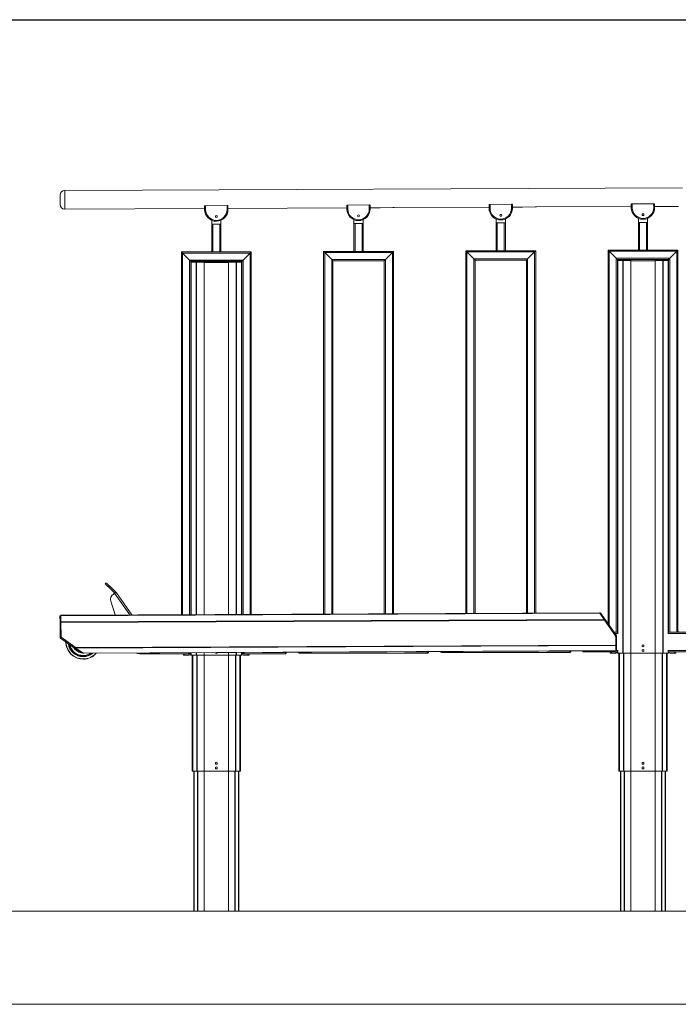
# Model space of a CAD drawing. Extents: x 143 to 1739, y -42 to 1080.
# Drawn here: x 739 to 999, y 690 to 1080 of the extents above; entities that cross this region are included whole.
import ezdxf

# ---------------------------------------------------------------- set-up
doc = ezdxf.new("R2010")
doc.units = 0
doc.header["$MEASUREMENT"] = 0
doc.layers.add('SLD-0', color=7, linetype='Continuous', lineweight=0)

msp = doc.modelspace()

# ---------------------------------------------------------------- linework, layer by layer
at = {"layer": 'SLD-0', "color": 18, "lineweight": 30, "true_color": 0x000000}
msp.add_line((181.44, 1080), (1738.56, 1080), dxfattribs=at)
at = {"layer": 'SLD-0', "color": 18, "lineweight": 15, "true_color": 0x000000}
for p, q in [((754.56, 1010.46), (754.56, 1010.5)), ((754.56, 1010.36), (754.56, 1010.46)), ((754.56, 1010.2), (754.56, 1010.36)), ((1001.09, 1013.44), (756.4, 1012.35)), ((756.4, 1012.35), (756.4, 1012.32)), ((756.4, 1012.32), (756.4, 1012.22)), ((756.4, 1012.22), (756.4, 1012.06)), ((756.4, 1012.06), (756.4, 1011.84)), ((756.4, 1011.84), (756.4, 1011.56)), ((756.4, 1011.56), (756.41, 1011.23)), ((756.41, 1011.23), (756.41, 1010.85)), ((756.41, 1010.85), (756.41, 1010.43)), ((756.41, 1010.43), (756.41, 1009.98)), ((754.56, 1009.99), (754.56, 1010.2)), ((754.57, 1009.72), (754.56, 1009.99)), ((754.57, 1009.42), (754.57, 1009.72)), ((754.57, 1009.08), (754.57, 1009.42)), ((754.57, 1008.74), (754.57, 1009.08)), ((754.57, 1008.39), (754.57, 1008.74)), ((754.57, 1008.05), (754.57, 1008.39)), ((754.57, 1007.73), (754.57, 1008.05)), ((754.58, 1007.44), (754.57, 1007.73)), ((754.58, 1007.2), (754.58, 1007.44)), ((754.58, 1007.01), (754.58, 1007.2)), ((754.58, 1006.88), (754.58, 1007.01)), ((754.58, 1006.81), (754.58, 1006.88)), ((754.58, 1006.8), (754.58, 1006.81)), ((756.41, 1009.98), (756.41, 1009.51)), ((756.41, 1009.51), (756.42, 1009.03)), ((756.42, 1009.03), (756.42, 1008.53)), ((756.42, 1008.53), (756.42, 1008.04)), ((756.42, 1008.04), (756.42, 1007.56)), ((756.42, 1007.56), (756.42, 1007.1)), ((756.42, 1007.1), (756.43, 1006.67)), ((756.43, 1006.67), (756.43, 1006.27)), ((868.28, 1006.57), (868.33, 1006.57)), ((868.33, 1006.57), (868.39, 1006.57)), ((868.39, 1006.57), (868.45, 1006.57)), ((868.45, 1006.57), (868.52, 1006.57)), ((868.52, 1006.57), (877.02, 1006.61)), ((868.52, 1006.57), (868.53, 1004.99)), ((877.02, 1005.02), (877.02, 1006.61)), ((877.02, 1006.61), (877.08, 1006.61)), ((877.08, 1006.61), (877.15, 1006.61)), ((877.15, 1006.61), (877.21, 1006.61)), ((877.21, 1006.61), (877.26, 1006.61)), ((924.48, 1005.25), (924.48, 1006.53)), ((924.85, 1006.82), (924.6, 1006.82)), ((924.85, 1006.82), (933.34, 1006.86)), ((924.85, 1006.82), (924.85, 1005.24)), ((933.35, 1005.28), (933.34, 1006.86)), ((933.34, 1006.86), (933.41, 1006.86)), ((933.41, 1006.86), (933.47, 1006.86)), ((933.47, 1006.86), (933.53, 1006.86)), ((933.53, 1006.86), (933.59, 1006.86)), ((933.71, 1006.57), (933.72, 1005.29)), ((980.81, 1005.5), (980.8, 1006.78)), ((981.17, 1007.08), (980.92, 1007.07)), ((981.17, 1007.08), (989.66, 1007.11)), ((981.17, 1007.08), (981.18, 1005.49)), ((989.67, 1005.53), (989.66, 1007.11)), ((989.66, 1007.11), (989.73, 1007.11)), ((989.73, 1007.11), (989.8, 1007.11)), ((989.8, 1007.11), (989.86, 1007.11)), ((989.86, 1007.11), (989.91, 1007.11)), ((990.04, 1006.82), (990.04, 1005.55)), ((756.43, 1006.27), (756.43, 1005.92)), ((756.43, 1005.92), (756.43, 1005.61)), ((756.43, 1005.61), (756.43, 1005.36)), ((756.43, 1005.36), (756.43, 1005.17)), ((756.43, 1004.96), (811.83, 1005.21)), ((756.43, 1005.17), (756.43, 1005.04)), ((756.43, 1005.04), (756.43, 1004.97)), ((756.43, 1004.97), (756.43, 1004.96)), ((811.84, 1004.75), (811.83, 1006.02)), ((811.95, 1006.32), (812.01, 1006.32)), ((812.01, 1006.32), (812.07, 1006.32)), ((812.07, 1006.32), (812.13, 1006.32)), ((812.13, 1006.32), (812.2, 1006.32)), ((812.2, 1006.32), (820.69, 1006.36)), ((812.2, 1006.32), (812.21, 1004.74)), ((820.7, 1004.77), (820.69, 1006.36)), ((820.69, 1006.36), (820.76, 1006.36)), ((820.76, 1006.36), (820.83, 1006.36)), ((820.83, 1006.36), (820.89, 1006.36)), ((820.89, 1006.36), (820.94, 1006.36)), ((821.06, 1006.07), (821.07, 1004.79)), ((821.07, 1005.25), (868.16, 1005.46)), ((868.16, 1005), (868.15, 1006.28)), ((877.39, 1006.32), (877.39, 1005.04)), ((877.39, 1005.5), (880.81, 1005.52)), ((881.36, 1005.52), (886.35, 1005.54)), ((886.9, 1005.55), (924.48, 1005.71)), ((933.71, 1005.76), (937.13, 1005.77)), ((937.69, 1005.77), (942.67, 1005.8)), ((943.23, 1005.8), (980.81, 1005.97)), ((990.04, 1006.01), (993.46, 1006.02)), ((994.01, 1006.02), (999, 1006.05)), ((814.62, 998.95), (814.62, 1000.53)), ((814.62, 998.95), (814.62, 987.97)), ((814.62, 998.95), (815.08, 998.95)), ((815.08, 998.95), (815.08, 987.97)), ((815.08, 998.95), (817.85, 998.95)), ((817.85, 998.95), (817.85, 987.97)), ((817.85, 998.95), (818.31, 998.95)), ((818.31, 1000.54), (818.31, 998.95)), ((818.31, 998.95), (818.31, 987.97)), ((870.94, 999.2), (870.94, 1000.79)), ((870.94, 999.2), (870.94, 988.22)), ((870.94, 999.2), (871.4, 999.2)), ((871.4, 999.2), (871.4, 988.22)), ((871.4, 999.2), (874.17, 999.2)), ((874.17, 999.2), (874.17, 988.22)), ((874.17, 999.2), (874.64, 999.2)), ((874.64, 1000.8), (874.64, 999.2)), ((874.64, 999.2), (874.64, 988.22)), ((927.27, 999.46), (927.27, 1001.04)), ((927.27, 999.46), (927.27, 988.47)), ((927.27, 999.46), (927.73, 999.46)), ((927.73, 999.46), (927.73, 988.47)), ((927.73, 999.46), (930.5, 999.46)), ((930.5, 999.46), (930.5, 988.47)), ((930.5, 999.46), (930.96, 999.46)), ((930.96, 1001.05), (930.96, 999.46)), ((930.96, 999.46), (930.96, 988.47)), ((983.59, 999.71), (983.59, 1001.29)), ((983.59, 999.71), (983.59, 988.72)), ((983.59, 999.71), (984.05, 999.71)), ((984.05, 999.71), (984.05, 988.72)), ((984.05, 999.71), (986.82, 999.71)), ((986.82, 999.71), (986.82, 988.72)), ((986.82, 999.71), (987.28, 999.71)), ((987.28, 1001.3), (987.28, 999.71)), ((987.28, 999.71), (987.28, 988.72)), ((802.61, 987.97), (802.61, 844.3)), ((802.61, 987.97), (802.62, 987.96)), ((802.61, 987.97), (814.62, 987.97)), ((802.62, 987.96), (802.61, 987.97)), ((802.62, 987.96), (802.64, 987.94)), ((802.64, 987.94), (802.62, 987.96)), ((802.64, 987.94), (802.68, 987.9)), ((802.68, 987.9), (802.64, 987.94)), ((802.68, 987.9), (802.72, 987.86)), ((802.72, 987.86), (802.68, 987.9)), ((802.72, 987.86), (802.78, 987.8)), ((802.78, 987.8), (802.72, 987.86)), ((802.78, 987.8), (802.85, 987.73)), ((802.85, 987.73), (802.78, 987.8)), ((802.85, 987.73), (802.92, 987.66)), ((802.92, 987.66), (802.85, 987.73)), ((802.92, 987.66), (803, 987.58)), ((803, 987.58), (802.92, 987.66)), ((803, 987.58), (803.08, 987.5)), ((803.08, 987.5), (803, 987.58)), ((803.08, 987.5), (805.85, 984.73)), ((803.08, 987.5), (829.85, 987.5)), ((803.08, 987.5), (803.08, 844.3)), ((814.62, 987.97), (815.08, 987.97)), ((815.08, 987.97), (817.85, 987.97)), ((817.85, 987.97), (818.31, 987.97)), ((818.31, 987.97), (830.32, 987.97)), ((827.08, 984.73), (829.85, 987.5)), ((829.94, 987.59), (829.85, 987.5)), ((829.85, 987.5), (829.93, 987.58)), ((829.85, 987.5), (829.85, 844.42)), ((829.93, 987.58), (830.01, 987.66)), ((830.03, 987.68), (829.94, 987.59)), ((830.01, 987.66), (830.08, 987.73)), ((830.11, 987.76), (830.03, 987.68)), ((830.08, 987.73), (830.15, 987.8)), ((830.18, 987.83), (830.11, 987.76)), ((830.15, 987.8), (830.21, 987.86)), ((830.24, 987.89), (830.18, 987.83)), ((830.21, 987.86), (830.25, 987.9)), ((830.28, 987.93), (830.24, 987.89)), ((830.25, 987.9), (830.29, 987.94)), ((830.31, 987.96), (830.28, 987.93)), ((830.29, 987.94), (830.31, 987.96)), ((830.31, 987.96), (830.32, 987.97)), ((830.32, 987.97), (830.31, 987.96)), ((830.32, 987.97), (830.32, 844.42)), ((858.94, 988.22), (858.94, 844.55)), ((858.94, 988.22), (858.95, 988.21)), ((858.94, 988.22), (870.94, 988.22)), ((858.95, 988.21), (858.94, 988.22)), ((858.95, 988.21), (858.97, 988.19)), ((858.97, 988.19), (858.95, 988.21)), ((858.97, 988.19), (859, 988.16)), ((859, 988.16), (858.97, 988.19)), ((859, 988.16), (859.05, 988.11)), ((859.05, 988.11), (859, 988.16)), ((859.05, 988.11), (859.1, 988.05)), ((859.1, 988.05), (859.05, 988.11)), ((859.1, 988.05), (859.17, 987.99)), ((859.17, 987.99), (859.1, 988.05)), ((859.17, 987.99), (859.24, 987.91)), ((859.24, 987.91), (859.17, 987.99)), ((859.24, 987.91), (859.32, 987.84)), ((859.32, 987.84), (859.24, 987.91)), ((859.32, 987.84), (859.4, 987.76)), ((859.4, 987.76), (859.32, 987.84)), ((859.4, 987.76), (862.17, 984.99)), ((859.4, 987.76), (886.18, 987.76)), ((859.4, 987.76), (859.4, 844.55)), ((870.94, 988.22), (871.4, 988.22)), ((871.4, 988.22), (874.17, 988.22)), ((874.17, 988.22), (874.64, 988.22)), ((874.64, 988.22), (886.64, 988.22)), ((883.41, 984.99), (886.18, 987.76)), ((886.27, 987.85), (886.18, 987.76)), ((886.18, 987.76), (886.26, 987.84)), ((886.18, 987.76), (886.18, 844.67)), ((886.26, 987.84), (886.34, 987.91)), ((886.35, 987.93), (886.27, 987.85)), ((886.34, 987.91), (886.41, 987.99)), ((886.43, 988.01), (886.35, 987.93)), ((886.41, 987.99), (886.47, 988.05)), ((886.5, 988.08), (886.43, 988.01)), ((886.47, 988.05), (886.53, 988.11)), ((886.56, 988.14), (886.5, 988.08)), ((886.53, 988.11), (886.58, 988.16)), ((886.6, 988.18), (886.56, 988.14)), ((886.58, 988.16), (886.61, 988.19)), ((886.63, 988.21), (886.6, 988.18)), ((886.61, 988.19), (886.63, 988.21)), ((886.63, 988.21), (886.64, 988.22)), ((886.64, 988.22), (886.63, 988.21)), ((886.64, 988.22), (886.64, 844.67)), ((915.26, 988.47), (915.26, 844.8)), ((915.26, 988.47), (915.27, 988.46)), ((915.27, 988.46), (915.26, 988.47)), ((915.26, 988.47), (927.27, 988.47)), ((915.27, 988.46), (915.29, 988.44)), ((915.29, 988.44), (915.27, 988.46)), ((915.29, 988.44), (915.32, 988.41)), ((915.32, 988.41), (915.29, 988.44)), ((915.32, 988.41), (915.37, 988.36)), ((915.37, 988.36), (915.32, 988.41)), ((915.37, 988.36), (915.43, 988.3)), ((915.43, 988.3), (915.37, 988.36)), ((915.43, 988.3), (915.49, 988.24)), ((915.49, 988.24), (915.43, 988.3)), ((915.49, 988.24), (915.57, 988.16)), ((915.57, 988.16), (915.49, 988.24)), ((915.57, 988.16), (915.64, 988.09)), ((915.64, 988.09), (915.57, 988.16)), ((915.64, 988.09), (915.72, 988.01)), ((915.72, 988.01), (915.64, 988.09)), ((915.72, 988.01), (918.49, 985.24)), ((915.72, 988.01), (942.5, 988.01)), ((915.72, 988.01), (915.72, 844.8)), ((927.27, 988.47), (927.73, 988.47)), ((927.73, 988.47), (930.5, 988.47)), ((930.5, 988.47), (930.96, 988.47)), ((930.96, 988.47), (942.96, 988.47)), ((939.73, 985.24), (942.5, 988.01)), ((942.59, 988.1), (942.5, 988.01)), ((942.5, 988.01), (942.58, 988.09)), ((942.5, 988.01), (942.5, 844.92)), ((942.58, 988.09), (942.66, 988.16)), ((942.68, 988.18), (942.59, 988.1)), ((942.66, 988.16), (942.73, 988.24)), ((942.76, 988.26), (942.68, 988.18)), ((942.73, 988.24), (942.8, 988.3)), ((942.83, 988.33), (942.76, 988.26)), ((942.8, 988.3), (942.85, 988.36)), ((942.88, 988.39), (942.83, 988.33)), ((942.85, 988.36), (942.9, 988.41)), ((942.93, 988.43), (942.88, 988.39)), ((942.9, 988.41), (942.93, 988.44)), ((942.93, 988.44), (942.96, 988.46)), ((942.95, 988.46), (942.93, 988.43)), ((942.96, 988.47), (942.95, 988.46)), ((942.96, 988.47), (942.96, 844.92)), ((942.96, 988.46), (942.96, 988.47)), ((971.59, 988.72), (971.59, 840.76)), ((971.59, 988.72), (971.59, 988.71)), ((971.59, 988.72), (983.59, 988.72)), ((971.59, 988.71), (971.59, 988.72)), ((971.59, 988.71), (971.61, 988.69)), ((971.61, 988.69), (971.59, 988.71)), ((971.61, 988.69), (971.65, 988.66)), ((971.65, 988.66), (971.61, 988.69)), ((971.65, 988.66), (971.69, 988.61)), ((971.69, 988.61), (971.65, 988.66)), ((971.69, 988.61), (971.75, 988.55)), ((971.75, 988.55), (971.69, 988.61)), ((971.75, 988.55), (971.82, 988.49)), ((971.82, 988.49), (971.75, 988.55)), ((971.82, 988.49), (971.89, 988.42)), ((971.89, 988.42), (971.82, 988.49)), ((971.89, 988.42), (971.97, 988.34)), ((971.97, 988.34), (971.89, 988.42)), ((971.97, 988.34), (972.05, 988.26)), ((972.05, 988.26), (971.97, 988.34)), ((972.05, 988.26), (974.82, 985.49)), ((972.05, 988.26), (998.82, 988.26)), ((972.05, 988.26), (972.05, 840.1)), ((983.59, 988.72), (984.05, 988.72)), ((984.05, 988.72), (986.82, 988.72)), ((986.82, 988.72), (987.28, 988.72)), ((987.28, 988.72), (999.29, 988.72)), ((996.05, 985.49), (998.82, 988.26)), ((998.91, 988.35), (998.82, 988.26)), ((998.82, 988.26), (998.9, 988.34)), ((998.82, 988.26), (998.82, 837.29)), ((998.9, 988.34), (998.98, 988.42)), ((999, 988.43), (998.91, 988.35)), ((998.98, 988.42), (999.06, 988.49)), ((999.08, 988.51), (999, 988.43)), ((999.06, 988.49), (999.12, 988.55)), ((999.15, 988.58), (999.08, 988.51)), ((999.12, 988.55), (999.18, 988.61)), ((999.21, 988.64), (999.15, 988.58)), ((999.18, 988.61), (999.22, 988.66)), ((999.25, 988.68), (999.21, 988.64)), ((999.22, 988.66), (999.26, 988.69)), ((999.28, 988.71), (999.25, 988.68)), ((999.26, 988.69), (999.28, 988.71)), ((999.28, 988.71), (999.29, 988.72)), ((999.29, 988.72), (999.28, 988.71)), ((999.29, 988.72), (999.29, 837.29)), ((805.85, 984.73), (805.94, 984.64)), ((805.85, 984.73), (827.08, 984.73)), ((805.94, 984.64), (805.85, 984.73)), ((805.85, 984.73), (805.85, 844.31)), ((805.94, 984.64), (806.02, 984.56)), ((806.02, 984.56), (805.94, 984.64)), ((806.02, 984.56), (806.1, 984.48)), ((806.1, 984.48), (806.02, 984.56)), ((806.1, 984.48), (806.17, 984.41)), ((806.17, 984.41), (806.1, 984.48)), ((806.17, 984.41), (806.23, 984.35)), ((806.23, 984.35), (806.17, 984.41)), ((806.23, 984.35), (806.27, 984.31)), ((806.27, 984.31), (806.23, 984.35)), ((806.27, 984.31), (806.3, 984.28)), ((806.3, 984.28), (806.27, 984.31)), ((806.3, 984.28), (806.31, 984.27)), ((806.31, 984.27), (806.3, 984.28)), ((806.31, 984.27), (806.31, 844.31)), ((806.31, 984.27), (826.62, 984.27)), ((806.36, 983.9), (806.36, 984.27)), ((806.36, 983.9), (806.36, 844.31)), ((806.36, 983.9), (806.54, 983.9)), ((806.5, 984.27), (806.5, 984.2)), ((806.5, 983.92), (806.5, 984.2)), ((806.5, 984.2), (806.62, 984.2)), ((806.5, 983.92), (806.62, 983.92)), ((806.54, 983.9), (808.45, 983.9)), ((806.54, 983.9), (806.54, 844.31)), ((806.62, 983.92), (806.62, 984.2)), ((806.62, 984.2), (808.53, 984.2)), ((806.62, 983.92), (808.53, 983.92)), ((806.64, 983.92), (806.64, 983.9)), ((808.45, 983.9), (808.65, 983.9)), ((808.45, 983.9), (808.45, 844.32)), ((808.53, 983.92), (808.53, 984.2)), ((808.53, 984.2), (808.67, 984.2)), ((808.53, 983.92), (808.67, 983.92)), ((808.65, 983.9), (811.62, 983.9)), ((808.65, 983.9), (808.65, 844.32)), ((808.67, 983.92), (808.67, 984.2)), ((808.67, 984.2), (811.67, 984.2)), ((808.67, 983.92), (811.67, 983.92)), ((811.62, 983.9), (811.67, 983.9)), ((811.62, 983.9), (811.62, 844.34)), ((811.67, 983.92), (811.67, 984.2)), ((811.67, 984.2), (811.71, 984.2)), ((811.67, 983.92), (811.71, 983.92)), ((811.67, 983.9), (811.67, 983.72)), ((811.71, 983.9), (811.67, 983.9)), ((811.71, 983.72), (811.67, 983.72)), ((811.67, 983.72), (811.67, 844.34)), ((811.71, 983.77), (811.71, 984.2)), ((821.22, 984.2), (811.71, 984.2)), ((811.71, 983.77), (811.71, 983.72)), ((821.22, 983.77), (811.71, 983.77)), ((821.22, 984.2), (821.22, 983.77)), ((821.22, 984.2), (821.26, 984.2)), ((821.22, 983.92), (821.26, 983.92)), ((821.26, 983.9), (821.22, 983.9)), ((821.22, 983.72), (821.22, 983.77)), ((821.26, 983.72), (821.22, 983.72)), ((821.26, 983.92), (821.26, 984.2)), ((821.26, 984.2), (824.26, 984.2)), ((821.26, 983.92), (824.26, 983.92)), ((821.26, 983.9), (821.31, 983.9)), ((821.26, 983.9), (821.26, 983.72)), ((821.26, 983.72), (821.26, 844.38)), ((821.31, 983.9), (824.28, 983.9)), ((821.31, 983.9), (821.31, 844.38)), ((824.26, 983.92), (824.26, 984.2)), ((824.26, 984.2), (824.4, 984.2)), ((824.26, 983.92), (824.4, 983.92)), ((824.28, 983.9), (824.48, 983.9)), ((824.28, 983.9), (824.28, 844.39)), ((824.4, 983.92), (824.4, 984.2)), ((824.4, 984.2), (826.31, 984.2)), ((824.4, 983.92), (826.31, 983.92)), ((824.48, 983.9), (826.39, 983.9)), ((824.48, 983.9), (824.48, 844.39)), ((826.29, 983.9), (826.29, 983.92)), ((826.31, 983.92), (826.31, 984.2)), ((826.31, 984.2), (826.43, 984.2)), ((826.31, 983.92), (826.43, 983.92)), ((826.39, 983.9), (826.57, 983.9)), ((826.39, 983.9), (826.39, 844.4)), ((826.43, 984.2), (826.43, 984.27)), ((826.43, 983.92), (826.43, 984.2)), ((826.57, 984.27), (826.57, 983.9)), ((826.57, 983.9), (826.57, 844.4)), ((826.62, 984.27), (826.63, 984.28)), ((826.63, 984.28), (826.62, 984.27)), ((826.62, 984.27), (826.62, 844.4)), ((826.63, 984.28), (826.66, 984.31)), ((826.66, 984.31), (826.63, 984.28)), ((826.66, 984.31), (826.7, 984.35)), ((826.7, 984.35), (826.66, 984.31)), ((826.7, 984.35), (826.76, 984.41)), ((826.76, 984.41), (826.7, 984.35)), ((826.76, 984.41), (826.83, 984.48)), ((826.83, 984.48), (826.76, 984.41)), ((826.83, 984.48), (826.91, 984.56)), ((826.91, 984.56), (826.83, 984.48)), ((826.91, 984.56), (826.99, 984.64)), ((826.99, 984.64), (826.91, 984.56)), ((826.99, 984.64), (827.08, 984.73)), ((827.08, 984.73), (826.99, 984.64)), ((827.08, 984.73), (827.08, 844.41)), ((862.17, 984.99), (862.26, 984.9)), ((862.26, 984.9), (862.17, 984.99)), ((862.17, 984.99), (883.41, 984.99)), ((862.17, 984.99), (862.17, 844.56)), ((862.26, 984.9), (862.35, 984.81)), ((862.35, 984.81), (862.26, 984.9)), ((862.35, 984.81), (862.43, 984.73)), ((862.43, 984.73), (862.35, 984.81)), ((862.43, 984.73), (862.5, 984.66)), ((862.5, 984.66), (862.43, 984.73)), ((862.5, 984.66), (862.55, 984.6)), ((862.55, 984.6), (862.5, 984.66)), ((862.55, 984.6), (862.6, 984.56)), ((862.6, 984.56), (862.55, 984.6)), ((862.6, 984.56), (862.62, 984.53)), ((862.62, 984.53), (862.6, 984.56)), ((862.62, 984.53), (862.63, 984.52)), ((862.63, 984.52), (862.62, 984.53)), ((862.63, 984.52), (862.63, 844.56)), ((862.63, 984.52), (882.95, 984.52)), ((882.98, 984.56), (882.95, 984.53)), ((882.95, 984.53), (882.97, 984.55)), ((882.95, 984.52), (882.95, 984.53)), ((882.95, 984.53), (882.95, 984.52)), ((882.95, 984.52), (882.95, 844.66)), ((882.97, 984.55), (883.01, 984.59)), ((883.02, 984.6), (882.98, 984.56)), ((883.01, 984.59), (883.05, 984.63)), ((883.08, 984.66), (883.02, 984.6)), ((883.05, 984.63), (883.11, 984.69)), ((883.15, 984.73), (883.08, 984.66)), ((883.11, 984.69), (883.18, 984.75)), ((883.23, 984.81), (883.15, 984.73)), ((883.18, 984.75), (883.25, 984.83)), ((883.32, 984.9), (883.23, 984.81)), ((883.25, 984.83), (883.33, 984.9)), ((883.41, 984.99), (883.32, 984.9)), ((883.33, 984.9), (883.41, 984.99)), ((883.41, 984.99), (883.41, 844.66)), ((918.49, 985.24), (918.58, 985.15)), ((918.58, 985.15), (918.49, 985.24)), ((918.49, 985.24), (939.73, 985.24)), ((918.49, 985.24), (918.49, 844.81)), ((918.58, 985.15), (918.67, 985.06)), ((918.67, 985.06), (918.58, 985.15)), ((918.67, 985.06), (918.75, 984.98)), ((918.75, 984.98), (918.67, 985.06)), ((918.75, 984.98), (918.82, 984.91)), ((918.82, 984.91), (918.75, 984.98)), ((918.82, 984.91), (918.88, 984.85)), ((918.88, 984.85), (918.82, 984.91)), ((918.88, 984.85), (918.92, 984.81)), ((918.92, 984.81), (918.88, 984.85)), ((918.92, 984.81), (918.95, 984.78)), ((918.95, 984.78), (918.92, 984.81)), ((918.95, 984.78), (918.96, 984.77)), ((918.96, 984.77), (918.95, 984.78)), ((918.96, 984.77), (918.96, 844.82)), ((918.96, 984.77), (939.27, 984.77)), ((939.27, 984.77), (939.28, 984.78)), ((939.28, 984.78), (939.27, 984.77)), ((939.27, 984.77), (939.27, 844.91)), ((939.28, 984.78), (939.3, 984.81)), ((939.3, 984.81), (939.28, 984.78)), ((939.3, 984.81), (939.35, 984.85)), ((939.35, 984.85), (939.3, 984.81)), ((939.35, 984.85), (939.4, 984.91)), ((939.4, 984.91), (939.35, 984.85)), ((939.4, 984.91), (939.47, 984.98)), ((939.47, 984.98), (939.4, 984.91)), ((939.47, 984.98), (939.55, 985.06)), ((939.55, 985.06), (939.47, 984.98)), ((939.55, 985.06), (939.64, 985.15)), ((939.64, 985.15), (939.55, 985.06)), ((939.64, 985.15), (939.73, 985.24)), ((939.73, 985.24), (939.64, 985.15)), ((939.73, 985.24), (939.73, 844.91)), ((974.82, 985.49), (974.82, 837.29)), ((974.82, 985.49), (974.9, 985.41)), ((974.82, 985.49), (996.05, 985.49)), ((974.91, 985.4), (974.82, 985.49)), ((974.9, 985.41), (974.98, 985.33)), ((974.99, 985.31), (974.91, 985.4)), ((974.98, 985.33), (975.05, 985.26)), ((975.07, 985.23), (974.99, 985.31)), ((975.05, 985.26), (975.11, 985.19)), ((975.14, 985.16), (975.07, 985.23)), ((975.11, 985.19), (975.17, 985.13)), ((975.2, 985.1), (975.14, 985.16)), ((975.17, 985.13), (975.22, 985.09)), ((975.24, 985.06), (975.2, 985.1)), ((975.22, 985.09), (975.25, 985.05)), ((975.27, 985.04), (975.24, 985.06)), ((975.25, 985.05), (975.27, 985.03)), ((975.28, 985.03), (975.27, 985.04)), ((975.27, 985.03), (975.28, 985.03)), ((975.28, 985.03), (975.28, 837.29)), ((975.28, 985.03), (995.59, 985.03)), ((975.34, 984.66), (975.34, 985.03)), ((975.34, 984.66), (975.34, 837.27)), ((975.34, 984.66), (975.51, 984.66)), ((975.47, 985.03), (975.47, 984.95)), ((975.47, 984.68), (975.47, 984.95)), ((975.47, 984.95), (975.59, 984.95)), ((975.47, 984.68), (975.59, 984.68)), ((975.51, 984.66), (977.42, 984.66)), ((975.51, 984.66), (975.51, 836.96)), ((975.59, 984.68), (975.59, 984.95)), ((975.59, 984.95), (977.5, 984.95)), ((975.59, 984.68), (977.5, 984.68)), ((975.61, 984.68), (975.61, 984.66)), ((977.42, 984.66), (977.42, 828.98)), ((977.42, 984.66), (977.62, 984.66)), ((977.5, 984.68), (977.5, 984.95)), ((977.5, 984.95), (977.64, 984.95)), ((977.5, 984.68), (977.64, 984.68)), ((977.62, 984.66), (977.62, 828.98)), ((977.62, 984.66), (980.6, 984.66)), ((977.64, 984.68), (977.64, 984.95)), ((977.64, 984.95), (980.64, 984.95)), ((977.64, 984.68), (980.64, 984.68)), ((980.6, 984.66), (980.6, 828.98)), ((980.6, 984.66), (980.64, 984.66)), ((980.64, 984.68), (980.64, 984.95)), ((980.64, 984.95), (980.68, 984.95)), ((980.64, 984.68), (980.68, 984.68)), ((980.64, 984.66), (980.64, 984.47)), ((980.68, 984.66), (980.64, 984.66)), ((980.64, 984.47), (980.64, 828.98)), ((980.68, 984.47), (980.64, 984.47)), ((980.68, 984.53), (980.68, 984.95)), ((990.19, 984.95), (980.68, 984.95)), ((980.68, 984.53), (980.68, 984.47)), ((990.19, 984.53), (980.68, 984.53)), ((990.19, 984.95), (990.19, 984.53)), ((990.19, 984.95), (990.23, 984.95)), ((990.19, 984.68), (990.23, 984.68)), ((990.23, 984.66), (990.19, 984.66)), ((990.19, 984.47), (990.19, 984.53)), ((990.23, 984.47), (990.19, 984.47)), ((990.23, 984.68), (990.23, 984.95)), ((990.23, 984.95), (993.23, 984.95)), ((990.23, 984.68), (993.23, 984.68)), ((990.23, 984.66), (990.23, 984.47)), ((990.23, 984.66), (990.28, 984.66)), ((990.23, 984.47), (990.23, 828.98)), ((990.28, 984.66), (990.28, 828.98)), ((990.28, 984.66), (993.25, 984.66)), ((993.23, 984.68), (993.23, 984.95)), ((993.23, 984.95), (993.37, 984.95)), ((993.23, 984.68), (993.37, 984.68)), ((993.25, 984.66), (993.25, 828.98)), ((993.25, 984.66), (993.45, 984.66)), ((993.37, 984.68), (993.37, 984.95)), ((993.37, 984.95), (995.28, 984.95)), ((993.37, 984.68), (995.28, 984.68)), ((993.45, 984.66), (993.45, 828.98)), ((993.45, 984.66), (995.37, 984.66)), ((995.26, 984.66), (995.26, 984.68)), ((995.28, 984.68), (995.28, 984.95)), ((995.28, 984.95), (995.4, 984.95)), ((995.28, 984.68), (995.4, 984.68)), ((995.37, 984.66), (995.54, 984.66)), ((995.37, 984.66), (995.37, 836.96)), ((995.4, 984.95), (995.4, 985.03)), ((995.4, 984.68), (995.4, 984.95)), ((995.54, 985.03), (995.54, 984.66)), ((995.54, 984.66), (995.54, 837.27)), ((995.6, 985.04), (995.59, 985.03)), ((995.59, 985.03), (995.59, 837.29)), ((995.59, 985.03), (995.6, 985.03)), ((995.63, 985.06), (995.6, 985.04)), ((995.6, 985.03), (995.62, 985.05)), ((995.62, 985.05), (995.65, 985.09)), ((995.67, 985.1), (995.63, 985.06)), ((995.65, 985.09), (995.7, 985.13)), ((995.73, 985.16), (995.67, 985.1)), ((995.7, 985.13), (995.76, 985.19)), ((995.8, 985.23), (995.73, 985.16)), ((995.76, 985.19), (995.82, 985.26)), ((995.88, 985.31), (995.8, 985.23)), ((995.82, 985.26), (995.9, 985.33)), ((995.96, 985.4), (995.88, 985.31)), ((995.9, 985.33), (995.97, 985.41)), ((996.05, 985.49), (995.96, 985.4)), ((995.97, 985.41), (996.05, 985.49)), ((996.05, 985.49), (996.05, 837.29)), ((772.41, 856.53), (772.8, 856.93)), ((772.44, 856.51), (772.41, 856.53)), ((772.52, 856.43), (772.44, 856.51)), ((772.64, 856.32), (772.52, 856.43)), ((772.8, 856.16), (772.64, 856.32)), ((772.8, 856.93), (772.83, 856.91)), ((773.01, 855.96), (772.8, 856.16)), ((772.83, 856.91), (772.9, 856.83)), ((772.9, 856.83), (773.02, 856.71)), ((773.24, 855.74), (773.01, 855.96)), ((773.02, 856.71), (773.19, 856.55)), ((773.19, 856.55), (773.39, 856.36)), ((773.48, 855.5), (773.24, 855.74)), ((773.39, 856.36), (773.62, 856.14)), ((773.74, 855.25), (773.48, 855.5)), ((773.62, 856.14), (773.87, 855.9)), ((774.13, 855.65), (773.74, 855.25)), ((773.74, 855.25), (776.25, 852.82)), ((773.87, 855.9), (774.13, 855.65)), ((774.13, 855.65), (776.77, 853.09)), ((776.16, 852.77), (775.72, 852.45)), ((776.16, 852.77), (776.28, 852.84)), ((782.16, 844.21), (776.16, 852.77)), ((776.28, 852.84), (776.39, 852.9)), ((776.39, 852.9), (776.51, 852.95)), ((776.51, 852.95), (776.62, 852.98)), ((776.62, 852.98), (776.71, 853)), ((776.68, 853), (776.77, 853.09)), ((776.71, 853), (776.79, 853)), ((776.79, 853), (776.85, 852.98)), ((776.85, 852.98), (776.86, 852.99)), ((776.85, 852.98), (776.9, 852.94)), ((776.86, 852.99), (776.9, 852.94)), ((776.9, 852.94), (783.01, 844.21)), ((774.67, 849.62), (776.4, 844.18)), ((754.55, 843.88), (754.82, 843.88)), ((754.55, 843.88), (754.56, 841.23)), ((754.82, 843.88), (754.84, 841.23)), ((754.83, 844.08), (968.2, 845.04)), ((754.83, 843.89), (968.33, 844.85)), ((754.83, 843.89), (754.83, 844.08)), ((754.83, 843.89), (754.85, 841.42)), ((968.2, 845.04), (968.2, 845.03)), ((968.2, 845.03), (968.22, 845)), ((968.22, 845), (968.25, 844.96)), ((968.25, 844.96), (968.29, 844.91)), ((968.29, 844.91), (968.33, 844.85)), ((968.33, 844.85), (970.08, 842.38)), ((968.56, 845.03), (968.34, 844.87)), ((968.34, 844.87), (969.83, 842.76)), ((968.56, 845.03), (970.05, 842.92)), ((970.05, 842.92), (969.83, 842.76)), ((969.83, 842.76), (970.26, 842.16)), ((970.05, 842.92), (970.48, 842.32)), ((754.59, 835.28), (754.56, 841.23)), ((754.56, 841.23), (754.84, 841.23)), ((754.86, 835.28), (754.84, 841.23)), ((754.85, 841.42), (970.08, 842.38)), ((754.85, 841.42), (754.85, 841.39)), ((754.85, 841.39), (754.85, 841.37)), ((754.85, 841.37), (754.85, 841.34)), ((754.85, 841.34), (754.85, 841.31)), ((754.85, 841.31), (754.85, 841.28)), ((754.85, 841.28), (754.85, 841.25)), ((754.85, 841.25), (754.85, 841.22)), ((754.85, 841.22), (754.85, 841.18)), ((754.85, 841.18), (754.93, 841.19)), ((754.93, 841.19), (970.24, 842.15)), ((754.95, 835.49), (754.93, 841.19)), ((970.08, 842.38), (970.13, 842.31)), ((970.13, 842.31), (970.18, 842.23)), ((970.14, 842.07), (970.24, 842.15)), ((974.52, 835.86), (970.14, 842.07)), ((970.18, 842.23), (970.24, 842.15)), ((970.24, 842.15), (970.29, 842.18)), ((970.29, 842.18), (970.34, 842.22)), ((970.34, 842.22), (970.38, 842.24)), ((970.38, 842.24), (970.42, 842.27)), ((970.42, 842.27), (970.44, 842.29)), ((970.44, 842.29), (970.47, 842.3)), ((970.47, 842.3), (970.48, 842.31)), ((970.48, 842.31), (970.48, 842.32)), ((974.84, 836.15), (970.48, 842.32)), ((754.59, 835.28), (754.86, 835.28)), ((754.77, 834.93), (760.33, 831.07)), ((754.95, 835.49), (755.03, 835.44)), ((754.96, 835.32), (754.95, 835.49)), ((754.96, 835.32), (760.58, 831.42)), ((974.04, 837.29), (974.82, 837.29)), ((975.56, 836.77), (974.4, 836.77)), ((974.41, 835.78), (974.52, 835.86)), ((974.49, 835.67), (974.41, 835.78)), ((974.63, 835.77), (974.49, 835.67)), ((974.59, 835.91), (974.52, 835.86)), ((974.66, 835.96), (974.59, 835.91)), ((974.63, 835.77), (974.65, 832.27)), ((974.92, 835.9), (974.65, 835.9)), ((974.65, 835.9), (974.67, 832.2)), ((974.72, 836), (974.66, 835.96)), ((974.77, 836.04), (974.72, 836)), ((974.81, 836.07), (974.77, 836.04)), ((974.85, 836.09), (974.81, 836.07)), ((974.82, 837.29), (975.28, 837.29)), ((974.87, 836.11), (974.84, 836.15)), ((974.86, 836.1), (974.85, 836.09)), ((974.87, 836.11), (974.86, 836.1)), ((974.95, 832.2), (974.92, 835.9)), ((975.28, 837.66), (975.34, 837.66)), ((975.28, 837.29), (975.34, 837.29)), ((1011.57, 836.77), (995.32, 836.77)), ((995.54, 837.66), (995.59, 837.66)), ((995.54, 837.29), (995.59, 837.29)), ((995.59, 837.29), (996.05, 837.29)), ((996.05, 837.29), (998.82, 837.29)), ((998.82, 837.29), (999.29, 837.29)), ((999.29, 837.66), (999.56, 837.66)), ((999.29, 837.29), (1011.57, 837.29)), ((760.33, 831.07), (760.34, 831.08)), ((760.49, 830.97), (760.33, 831.07)), ((760.34, 831.08), (760.35, 831.09)), ((760.35, 831.09), (760.36, 831.11)), ((760.36, 831.11), (760.38, 831.14)), ((760.38, 831.14), (760.41, 831.18)), ((760.41, 831.18), (760.43, 831.22)), ((760.43, 831.22), (760.47, 831.26)), ((760.47, 831.26), (760.5, 831.32)), ((760.64, 831.2), (760.49, 831.3)), ((760.64, 831.2), (760.49, 830.97)), ((760.49, 830.97), (760.69, 830.82)), ((760.5, 831.32), (974.65, 832.27)), ((760.58, 831.42), (760.5, 831.32)), ((760.63, 831.23), (760.5, 831.32)), ((760.74, 831.15), (760.63, 831.23)), ((760.85, 831.05), (760.64, 831.2)), ((760.69, 830.82), (760.85, 831.05)), ((760.85, 831.07), (760.74, 831.15)), ((760.85, 831.07), (974.65, 832.03)), ((763.72, 829.09), (760.85, 831.07)), ((763.53, 829.2), (760.85, 831.05)), ((974.65, 832.27), (974.65, 832.24)), ((974.65, 832.24), (974.65, 832.21)), ((974.65, 832.21), (974.65, 832.18)), ((974.65, 832.18), (974.65, 832.14)), ((974.65, 832.14), (974.65, 832.11)), ((974.65, 832.11), (974.65, 832.08)), ((974.65, 832.08), (974.65, 832.06)), ((974.65, 832.06), (974.65, 832.03)), ((974.65, 832.03), (974.66, 830.03)), ((974.68, 830.03), (974.67, 832.2)), ((974.95, 832.2), (974.67, 832.2)), ((974.96, 830.03), (974.95, 832.2)), ((760.69, 830.82), (763.37, 828.97)), ((763.37, 828.97), (763.53, 829.2)), ((763.5, 829.16), (763.51, 829.15)), ((763.72, 829.09), (974.66, 830.03)), ((764.04, 828.98), (974.28, 829.92)), ((786.36, 828.78), (786.36, 829.08)), ((788.76, 828.78), (786.36, 828.78)), ((788.76, 829.09), (788.76, 828.78)), ((805.46, 828.78), (788.76, 828.78)), ((803.41, 828.23), (803.41, 828.78)), ((803.96, 828.23), (803.41, 828.23)), ((803.96, 828.78), (803.96, 828.23)), ((805.66, 828.23), (803.96, 828.23)), ((805.46, 828.78), (805.46, 829.17)), ((805.46, 829.15), (805.55, 829.15)), ((805.66, 828.78), (805.46, 828.78)), ((805.55, 829.15), (805.55, 829.17)), ((805.55, 829.15), (805.58, 829.15)), ((805.58, 829.15), (805.58, 828.78)), ((805.81, 829.15), (805.58, 829.15)), ((805.66, 828.78), (805.66, 828.23)), ((805.81, 828.93), (805.81, 829.17)), ((805.81, 828.93), (806.36, 828.93)), ((806.36, 828.78), (806.35, 828.78)), ((806.36, 829.17), (806.36, 828.23)), ((806.36, 828.23), (806.54, 828.23)), ((806.54, 829.17), (806.54, 828.23)), ((806.54, 828.23), (808.45, 828.23)), ((806.94, 828.23), (806.94, 782.26)), ((807.12, 828.23), (807.12, 782.26)), ((808.45, 829.18), (808.45, 828.23)), ((808.45, 828.23), (808.65, 828.23)), ((808.65, 829.18), (808.65, 828.23)), ((808.65, 828.23), (811.62, 828.23)), ((808.72, 828.23), (808.72, 782.26)), ((808.92, 828.23), (808.92, 782.26)), ((811.62, 829.19), (811.62, 828.23)), ((811.62, 828.23), (811.67, 828.23)), ((811.63, 828.23), (811.63, 782.26)), ((811.67, 829.19), (811.67, 828.23)), ((811.67, 828.23), (821.26, 828.23)), ((811.67, 828.23), (811.67, 782.26)), ((821.26, 829.24), (821.26, 828.23)), ((821.26, 828.23), (821.31, 828.23)), ((821.26, 828.23), (821.26, 782.26)), ((821.3, 828.23), (821.3, 782.26)), ((821.31, 829.24), (821.31, 828.23)), ((821.31, 828.23), (824.28, 828.23)), ((824, 828.23), (824, 782.26)), ((824.21, 828.23), (824.21, 782.26)), ((824.28, 829.25), (824.28, 828.23)), ((824.28, 828.23), (824.48, 828.23)), ((824.48, 829.25), (824.48, 828.23)), ((824.48, 828.23), (826.39, 828.23)), ((825.81, 828.23), (825.81, 782.26)), ((825.99, 828.23), (825.99, 782.26)), ((826.39, 829.26), (826.39, 828.23)), ((826.39, 828.23), (826.57, 828.23)), ((826.57, 829.26), (826.57, 828.23)), ((827.12, 828.93), (826.57, 828.93)), ((826.58, 828.78), (826.57, 828.78)), ((827.12, 829.26), (827.12, 828.93)), ((827.35, 829.15), (827.12, 829.15)), ((827.47, 828.78), (827.27, 828.78)), ((827.27, 828.23), (828.97, 828.23)), ((827.35, 829.15), (827.35, 828.78)), ((827.35, 829.15), (827.38, 829.15)), ((827.38, 829.26), (827.38, 829.15)), ((827.38, 829.15), (827.47, 829.15)), ((827.47, 828.78), (827.47, 829.26)), ((843.8, 828.78), (827.47, 828.78)), ((828.97, 828.23), (828.97, 828.78)), ((829.52, 828.23), (828.97, 828.23)), ((829.52, 828.78), (829.52, 828.23)), ((834.7, 829.3), (843.8, 829.3)), ((843.8, 829.34), (843.8, 829.3)), ((843.8, 828.78), (843.8, 829.3)), ((844.17, 828.96), (843.8, 828.96)), ((844.17, 829.34), (844.17, 828.96)), ((848.77, 829.36), (848.77, 829.35)), ((848.77, 829.35), (848.78, 829.36)), ((849.31, 829.36), (849.31, 829.03)), ((900.12, 829.03), (849.31, 829.03)), ((900.12, 829.55), (891.02, 829.55)), ((900.12, 829.55), (900.12, 829.59)), ((900.12, 829.03), (900.12, 829.55)), ((900.49, 829.22), (900.12, 829.22)), ((900.49, 829.59), (900.49, 829.22)), ((905.09, 829.61), (905.1, 829.61)), ((905.09, 829.61), (905.09, 829.61)), ((905.63, 829.61), (905.63, 829.28)), ((956.44, 829.28), (905.63, 829.28)), ((956.44, 829.8), (947.35, 829.8)), ((956.44, 829.8), (956.44, 829.84)), ((956.44, 829.28), (956.44, 829.8)), ((956.81, 829.47), (956.44, 829.47)), ((956.81, 829.84), (956.81, 829.47)), ((961.41, 829.86), (961.42, 829.86)), ((961.42, 829.86), (961.43, 829.86)), ((961.96, 829.86), (961.96, 829.53)), ((975.34, 829.53), (961.96, 829.53)), ((972.38, 828.98), (972.38, 829.53)), ((972.93, 828.98), (972.38, 828.98)), ((972.93, 829.53), (972.93, 828.98)), ((974.63, 828.98), (972.93, 828.98)), ((974.28, 829.92), (974.28, 830.03)), ((974.47, 829.92), (974.28, 829.92)), ((974.47, 830.03), (974.47, 829.92)), ((974.63, 829.53), (974.63, 828.98)), ((974.68, 830.05), (974.66, 830.05)), ((974.96, 830.03), (974.68, 830.03)), ((975.56, 830.05), (974.96, 830.05)), ((975.34, 829.55), (975.34, 828.98)), ((975.34, 828.98), (975.51, 828.98)), ((975.51, 829.86), (975.51, 828.98)), ((975.51, 828.98), (977.42, 828.98)), ((975.91, 828.98), (975.91, 782.26)), ((976.09, 828.98), (976.09, 782.26)), ((977.42, 828.98), (977.62, 828.98)), ((977.62, 828.98), (980.6, 828.98)), ((977.69, 828.98), (977.69, 782.26)), ((977.9, 828.98), (977.9, 782.26)), ((980.6, 828.98), (980.64, 828.98)), ((980.6, 828.98), (980.6, 782.26)), ((980.64, 828.98), (990.23, 828.98)), ((980.64, 828.98), (980.64, 782.26)), ((990.23, 828.98), (990.28, 828.98)), ((990.23, 828.98), (990.23, 782.26)), ((990.27, 828.98), (990.27, 782.26)), ((990.28, 828.98), (993.25, 828.98)), ((992.98, 828.98), (992.98, 782.26)), ((993.18, 828.98), (993.18, 782.26)), ((993.25, 828.98), (993.45, 828.98)), ((993.45, 828.98), (995.37, 828.98)), ((994.78, 828.98), (994.78, 782.26)), ((994.97, 828.98), (994.97, 782.26)), ((1011.57, 830.05), (995.32, 830.05)), ((995.37, 829.86), (995.37, 828.98)), ((995.37, 828.98), (995.54, 828.98)), ((995.54, 829.55), (995.54, 828.98)), ((1011.57, 829.53), (995.54, 829.53)), ((996.24, 828.98), (997.94, 828.98)), ((997.94, 828.98), (997.94, 829.53)), ((998.49, 828.98), (997.94, 828.98)), ((998.49, 829.53), (998.49, 828.98)), ((807.12, 782.26), (806.94, 782.26)), ((808.72, 782.26), (807.12, 782.26)), ((807.51, 782.26), (807.51, 726.86)), ((807.7, 782.26), (807.7, 726.86)), ((808.92, 782.26), (808.72, 782.26)), ((811.63, 782.26), (808.92, 782.26)), ((808.98, 782.26), (808.98, 726.86)), ((809.19, 782.26), (809.19, 726.86)), ((811.67, 782.26), (811.63, 782.26)), ((811.64, 782.26), (811.64, 726.86)), ((821.26, 782.26), (811.67, 782.26)), ((811.67, 782.26), (811.67, 726.86)), ((821.3, 782.26), (821.26, 782.26)), ((821.26, 782.26), (821.26, 726.86)), ((821.29, 782.26), (821.29, 726.86)), ((824, 782.26), (821.3, 782.26)), ((823.74, 782.26), (823.74, 726.86)), ((823.95, 782.26), (823.95, 726.86)), ((824.21, 782.26), (824, 782.26)), ((825.81, 782.26), (824.21, 782.26)), ((825.23, 782.26), (825.23, 726.86)), ((825.42, 782.26), (825.42, 726.86)), ((825.99, 782.26), (825.81, 782.26)), ((976.09, 782.26), (975.91, 782.26)), ((977.69, 782.26), (976.09, 782.26)), ((976.48, 782.26), (976.48, 726.86)), ((976.67, 782.26), (976.67, 726.86)), ((977.9, 782.26), (977.69, 782.26)), ((980.6, 782.26), (977.9, 782.26)), ((977.96, 782.26), (977.96, 726.86)), ((978.16, 782.26), (978.16, 726.86)), ((980.64, 782.26), (980.6, 782.26)), ((980.61, 782.26), (980.61, 726.86)), ((990.23, 782.26), (980.64, 782.26)), ((980.64, 782.26), (980.64, 726.86)), ((990.27, 782.26), (990.23, 782.26)), ((990.23, 782.26), (990.23, 726.86)), ((990.26, 782.26), (990.26, 726.86)), ((992.98, 782.26), (990.27, 782.26)), ((992.71, 782.26), (992.71, 726.86)), ((992.92, 782.26), (992.92, 726.86)), ((993.18, 782.26), (992.98, 782.26)), ((994.78, 782.26), (993.18, 782.26)), ((994.2, 782.26), (994.2, 726.86)), ((994.39, 782.26), (994.39, 726.86)), ((994.97, 782.26), (994.78, 782.26)), ((1024.12, 726.86), (673.25, 726.86)), ((1061.06, 689.92), (673.25, 689.92))]:
    msp.add_line(p, q, dxfattribs=at)
for centre in [(872.79, 1002.25), (929.11, 1002.5), (985.44, 1002.75), (816.46, 1002), (985.44, 831.93), (985.44, 830.09), (816.46, 785.4), (985.44, 785.4), (816.46, 783.55), (985.44, 783.55)]:
    msp.add_circle(centre, 0.388, dxfattribs=at)
for points in [[(756.4, 1012.35), (755.38, 1012.35), (754.56, 1011.52), (754.56, 1010.5)], [(754.58, 1006.8), (754.58, 1005.78), (755.41, 1004.96), (756.43, 1004.96)], [(811.84, 1004.75), (811.96, 1004.73), (812.08, 1004.73), (812.21, 1004.74)], [(820.7, 1004.77), (820.82, 1004.77), (820.95, 1004.77), (821.07, 1004.79)], [(868.16, 1005), (868.28, 1004.99), (868.41, 1004.98), (868.53, 1004.99)], [(877.02, 1005.02), (877.15, 1005.02), (877.27, 1005.03), (877.39, 1005.04)], [(881.36, 1005.52), (881.18, 1005.53), (880.99, 1005.53), (880.81, 1005.52)], [(886.9, 1005.55), (886.72, 1005.56), (886.53, 1005.56), (886.35, 1005.54)], [(924.48, 1005.25), (924.61, 1005.24), (924.73, 1005.23), (924.85, 1005.24)], [(933.35, 1005.28), (933.47, 1005.27), (933.59, 1005.28), (933.72, 1005.29)], [(937.69, 1005.77), (937.5, 1005.79), (937.32, 1005.79), (937.13, 1005.77)], [(943.23, 1005.8), (943.04, 1005.81), (942.86, 1005.81), (942.67, 1005.8)], [(980.81, 1005.5), (980.93, 1005.49), (981.05, 1005.48), (981.18, 1005.49)], [(989.67, 1005.53), (989.79, 1005.52), (989.92, 1005.53), (990.04, 1005.55)], [(994.01, 1006.02), (993.83, 1006.04), (993.64, 1006.04), (993.46, 1006.02)], [(999.55, 1006.05), (999.37, 1006.06), (999.18, 1006.06), (999, 1006.05)], [(775.72, 852.45), (774.79, 851.84), (774.36, 850.69), (774.67, 849.62)], [(776.86, 852.99), (776.84, 853.03), (776.81, 853.06), (776.77, 853.09)], [(974.65, 835.9), (974.65, 835.92), (974.64, 835.93), (974.64, 835.94)], [(974.92, 835.9), (974.92, 835.97), (974.9, 836.04), (974.87, 836.11)], [(757.82, 832.81), (758.22, 829.85), (760.75, 827.63), (763.74, 827.63)], [(758.04, 832.66), (758.5, 829.87), (760.91, 827.82), (763.74, 827.82)], [(758.38, 832.42), (758.94, 829.91), (761.16, 828.12), (763.74, 828.12)], [(759.86, 831.4), (760.53, 830.22), (761.7, 829.41), (763.04, 829.2)], [(763.51, 829.15), (763.67, 829.04), (763.85, 828.98), (764.04, 828.98)], [(763.74, 827.82), (765, 827.82), (766.22, 828.24), (767.22, 829)], [(763.74, 827.63), (765.12, 827.63), (766.47, 828.11), (767.54, 829)], [(763.74, 828.12), (764.79, 828.12), (765.82, 828.42), (766.71, 828.99)], [(784.88, 829.07), (785.35, 828.88), (785.85, 828.78), (786.36, 828.78)], [(805.66, 828.23), (806.05, 828.23), (806.36, 828.54), (806.36, 828.93)], [(805.66, 828.78), (805.74, 828.78), (805.81, 828.85), (805.81, 828.93)], [(826.57, 828.93), (826.57, 828.54), (826.88, 828.23), (827.27, 828.23)], [(827.12, 828.93), (827.12, 828.85), (827.19, 828.78), (827.27, 828.78)], [(843.8, 828.8), (843.89, 828.83), (843.98, 828.89), (844.04, 828.96)], [(848.77, 829.35), (848.88, 829.16), (849.09, 829.04), (849.31, 829.03)], [(900.12, 829.05), (900.22, 829.08), (900.3, 829.14), (900.37, 829.22)], [(905.09, 829.61), (905.21, 829.41), (905.41, 829.29), (905.63, 829.28)], [(956.44, 829.3), (956.54, 829.33), (956.63, 829.39), (956.69, 829.47)], [(961.42, 829.86), (961.53, 829.66), (961.73, 829.54), (961.96, 829.53)], [(974.63, 828.98), (974.96, 828.98), (975.25, 829.21), (975.32, 829.53)], [(995.55, 829.53), (995.62, 829.21), (995.91, 828.98), (996.24, 828.98)]]:
    msp.add_open_spline(points, degree=3, dxfattribs=at)
for points, knots in [([(868.15, 1006.28), (868.16, 1006.34), (868.17, 1006.4), (868.2, 1006.45), (868.22, 1006.49), (868.25, 1006.53), (868.28, 1006.57)], [0, 0, 0, 0, 1, 1, 1, 2, 2, 2, 2]), ([(877.26, 1006.61), (877.29, 1006.57), (877.33, 1006.53), (877.35, 1006.49), (877.37, 1006.44), (877.38, 1006.39), (877.39, 1006.34), (877.39, 1006.33), (877.39, 1006.32), (877.39, 1006.32)], [0, 0, 0, 0, 1, 1, 1, 2, 2, 2, 3, 3, 3, 3]), ([(924.48, 1006.53), (924.48, 1006.59), (924.49, 1006.65), (924.52, 1006.7), (924.54, 1006.74), (924.57, 1006.78), (924.6, 1006.82)], [0, 0, 0, 0, 1, 1, 1, 2, 2, 2, 2]), ([(933.59, 1006.86), (933.62, 1006.82), (933.65, 1006.78), (933.67, 1006.74), (933.7, 1006.69), (933.71, 1006.64), (933.71, 1006.59), (933.71, 1006.58), (933.71, 1006.58), (933.71, 1006.57)], [0, 0, 0, 0, 1, 1, 1, 2, 2, 2, 3, 3, 3, 3]), ([(980.8, 1006.78), (980.81, 1006.84), (980.82, 1006.9), (980.84, 1006.96), (980.86, 1007), (980.89, 1007.04), (980.92, 1007.07)], [0, 0, 0, 0, 1, 1, 1, 2, 2, 2, 2]), ([(989.91, 1007.11), (989.94, 1007.07), (989.97, 1007.03), (989.99, 1006.99), (990.02, 1006.94), (990.03, 1006.89), (990.03, 1006.84), (990.03, 1006.83), (990.03, 1006.83), (990.04, 1006.82)], [0, 0, 0, 0, 1, 1, 1, 2, 2, 2, 3, 3, 3, 3]), ([(811.83, 1006.02), (811.84, 1006.08), (811.84, 1006.14), (811.87, 1006.2), (811.89, 1006.24), (811.92, 1006.28), (811.95, 1006.32)], [0, 0, 0, 0, 1, 1, 1, 2, 2, 2, 2]), ([(811.84, 1004.75), (811.85, 1002.2), (813.92, 1000.14), (816.47, 1000.15), (819.02, 1000.17), (821.08, 1002.24), (821.07, 1004.79)], [0, 0, 0, 0, 1, 1, 1, 2, 2, 2, 2]), ([(812.21, 1004.74), (812.22, 1002.39), (814.13, 1000.5), (816.47, 1000.51), (818.82, 1000.52), (820.71, 1002.43), (820.7, 1004.77)], [0, 0, 0, 0, 1, 1, 1, 2, 2, 2, 2]), ([(820.94, 1006.36), (820.97, 1006.32), (821, 1006.28), (821.02, 1006.24), (821.05, 1006.19), (821.06, 1006.14), (821.06, 1006.09), (821.06, 1006.08), (821.06, 1006.07), (821.06, 1006.07)], [0, 0, 0, 0, 1, 1, 1, 2, 2, 2, 3, 3, 3, 3]), ([(868.16, 1005), (868.17, 1002.45), (870.25, 1000.39), (872.8, 1000.41), (875.35, 1000.42), (877.4, 1002.49), (877.39, 1005.04)], [0, 0, 0, 0, 1, 1, 1, 2, 2, 2, 2]), ([(868.53, 1004.99), (868.54, 1002.64), (870.45, 1000.75), (872.8, 1000.76), (875.14, 1000.77), (877.03, 1002.68), (877.02, 1005.02)], [0, 0, 0, 0, 1, 1, 1, 2, 2, 2, 2]), ([(924.48, 1005.25), (924.49, 1002.7), (926.57, 1000.65), (929.12, 1000.66), (931.67, 1000.67), (933.73, 1002.74), (933.72, 1005.29)], [0, 0, 0, 0, 1, 1, 1, 2, 2, 2, 2]), ([(924.85, 1005.24), (924.86, 1002.89), (926.77, 1001), (929.12, 1001.01), (931.47, 1001.02), (933.36, 1002.93), (933.35, 1005.28)], [0, 0, 0, 0, 1, 1, 1, 2, 2, 2, 2]), ([(980.81, 1005.5), (980.82, 1002.95), (982.9, 1000.9), (985.44, 1000.91), (987.99, 1000.92), (990.05, 1003), (990.04, 1005.55), (990.04, 1005.55), (990.04, 1005.55), (990.04, 1005.55)], [0, 0, 0, 0, 1, 1, 1, 2, 2, 2, 3, 3, 3, 3]), ([(981.18, 1005.49), (981.19, 1003.14), (983.1, 1001.25), (985.44, 1001.26), (987.79, 1001.27), (989.68, 1003.18), (989.67, 1005.53)], [0, 0, 0, 0, 1, 1, 1, 2, 2, 2, 2]), ([(754.77, 834.93), (754.73, 834.97), (754.68, 835.01), (754.65, 835.05), (754.62, 835.1), (754.6, 835.16), (754.59, 835.21), (754.59, 835.23), (754.59, 835.26), (754.59, 835.28)], [0, 0, 0, 0, 1, 1, 1, 2, 2, 2, 3, 3, 3, 3]), ([(754.96, 835.32), (754.93, 835.27), (754.9, 835.22), (754.88, 835.18), (754.85, 835.13), (754.83, 835.09), (754.81, 835.05), (754.79, 835.02), (754.78, 834.99), (754.77, 834.97), (754.77, 834.95), (754.77, 834.94), (754.77, 834.93)], [0, 0, 0, 0, 1, 1, 1, 2, 2, 2, 3, 3, 3, 4, 4, 4, 4]), ([(754.89, 835.2), (754.89, 835.2), (754.88, 835.21), (754.88, 835.21), (754.87, 835.23), (754.87, 835.26), (754.86, 835.28)], [0, 0, 0, 0, 1, 1, 1, 2, 2, 2, 2]), ([(756.81, 833.51), (756.86, 829.69), (760, 826.63), (763.82, 826.67), (765.77, 826.7), (767.62, 827.54), (768.92, 829)], [0, 0, 0, 0, 1, 1, 1, 2, 2, 2, 2]), ([(756.82, 833.51), (756.86, 829.69), (760, 826.63), (763.82, 826.67), (765.77, 826.7), (767.62, 827.54), (768.92, 829)], [0, 0, 0, 0, 1, 1, 1, 2, 2, 2, 2]), ([(756.9, 833.46), (756.97, 829.68), (760.1, 826.68), (763.88, 826.76), (765.76, 826.79), (767.54, 827.61), (768.81, 829)], [0, 0, 0, 0, 1, 1, 1, 2, 2, 2, 2]), ([(816.1, 829.21), (816.16, 829.01), (816.38, 828.9), (816.58, 828.96), (816.7, 829), (816.8, 829.1), (816.83, 829.22)], [0, 0, 0, 0, 1, 1, 1, 2, 2, 2, 2])]:
    msp.add_open_spline(points, degree=3, knots=knots, dxfattribs=at)

doc.saveas('drawing.dxf')
